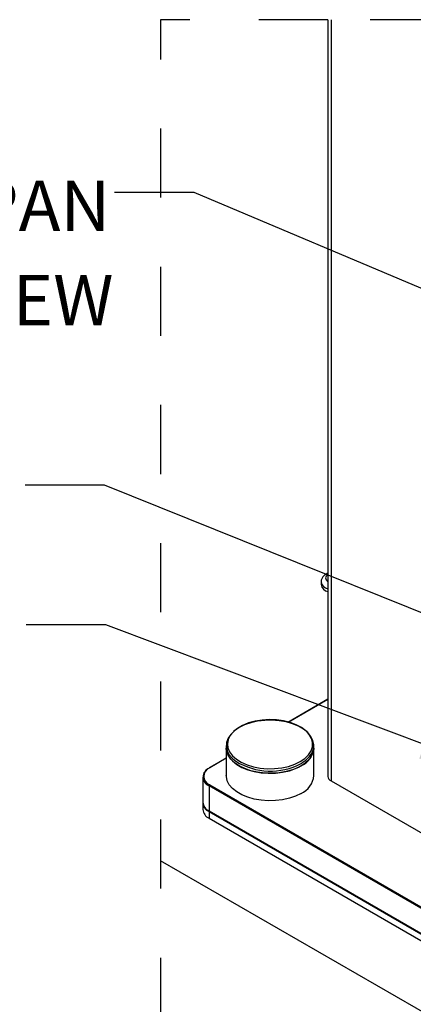
# Model space of a CAD drawing. Units: inches. Extents: x 0.1 to 10.9, y 0.1 to 8.4.
# Drawn here: x 1.3 to 1.9, y 3.2 to 4.6 of the extents above; entities that cross this region are included whole.
import ezdxf

# ---------------------------------------------------------------- set-up
doc = ezdxf.new("R2010")
doc.units = ezdxf.units.IN
doc.header["$MEASUREMENT"] = 0
doc.linetypes.add('HIDDEN', pattern=[0.075, 0.05, -0.025])
doc.layers.add('FORMAT', color=7, linetype='Continuous')
doc.styles.add('SLDTEXTSTYLE5', font='TXT', dxfattribs={"width": 0.605})
doc.dimstyles.new('SLDDIMSTYLE3', dxfattribs={"dimtxt": 0.18, "dimasz": 0.13, "dimexe": 0, "dimexo": 0.0625, "dimgap": 0, "dimtad": 0, "dimtih": 1, "dimtoh": 1, "dimdec": 0, "dimrnd": 1e-09, "dimzin": 0, "dimdsep": 46, "dimtxsty": 'Standard', "dimsah": 1, "dimcen": 0.09, "dimadec": 0, "dimazin": 0, "dimtfac": 0.13, "dimtdec": 0, "dimtofl": 0, "dimtmove": 0, "dimatfit": 3, "dimfxl": 0, "dimfrac": 2, "dimtolj": 1, "dimtzin": 0, "dimarcsym": 0})

# ---------------------------------------------------------------- blocks, each defined once
blk = doc.blocks.new('SW_NOTE_12')
at = {"layer": 'FORMAT', "color": 0, "char_height": 0.072917, "attachment_point": 3, "style": 'SLDTEXTSTYLE5'}
for s, insert in [('#8 x 9/16" PAN', (-0.0066, 0.0172)), ('HEAD TEK SCREW', (-0.0017, -0.1194))]:
    blk.add_mtext(s, dxfattribs=dict(at, insert=insert))

msp = doc.modelspace()

# ---------------------------------------------------------------- linework, layer by layer
at = {"color": 7, "linetype": 'Continuous', "lineweight": 25}
for p, q in [((1.78717, 4.59716), (1.78717, 3.50204)), ((1.79175, 4.59716), (1.79175, 3.49566)), ((1.78717, 3.79599), (1.78439, 3.79469)), ((1.77715, 3.7835), (1.77715, 3.77952)), ((1.78717, 3.61361), (1.72918, 3.58013)), ((1.63992, 3.54668), (1.63992, 3.54307)), ((1.63992, 3.54307), (1.63992, 3.50327)), ((1.7668, 3.54307), (1.7668, 3.54668)), ((1.7668, 3.50327), (1.7668, 3.54307)), ((1.63992, 3.5286), (1.61523, 3.51435)), ((1.60582, 3.50102), (1.60582, 3.46479)), ((1.79175, 3.49566), (1.94535, 3.40699)), ((1.96852, 3.28416), (1.61497, 3.48826)), ((1.61497, 3.48826), (1.61497, 3.45203)), ((1.61585, 3.48979), (1.96941, 3.28569)), ((1.60582, 3.46377), (1.60582, 3.45427)), ((1.61497, 3.45203), (1.96852, 3.24793)), ((1.61497, 3.45101), (1.96852, 3.24691)), ((1.61497, 3.45101), (1.61497, 3.44152)), ((1.61523, 3.45146), (1.96878, 3.24736)), ((1.61497, 3.44152), (1.96852, 3.23741)), ((2.33349, 2.92467), (1.54474, 3.38001))]:
    msp.add_line(p, q, dxfattribs=at)
at = {"color": 8, "linetype": 'Continuous', "lineweight": 25}
for p, q in [((1.78717, 3.61319), (1.72969, 3.58)), ((1.63992, 3.52818), (1.61585, 3.51429)), ((1.74821, 3.52079), (1.75084, 3.5224))]:
    msp.add_line(p, q, dxfattribs=at)
at = {"color": 7, "linetype": 'HIDDEN', "lineweight": 25, "flags": 128}
msp.add_lwpolyline([(1.78717, 4.59716), (1.54474, 4.59716), (1.54474, 3.38001), (1.54474, 2.92467), (2.33349, 2.92467), (2.7528, 2.92467), (2.7528, 3.07266), (2.7528, 3.07308), (2.7528, 3.07781), (2.7528, 3.07954), (2.7528, 3.08505), (2.7528, 3.0859), (2.7528, 3.08673), (2.7528, 3.08877), (2.7528, 3.09566), (2.7528, 3.09771), (2.7528, 3.09823), (2.7528, 3.09908), (2.7528, 3.19285), (2.7528, 3.1947), (2.7528, 3.20793), (2.7528, 3.21163), (2.7528, 3.21215), (2.7528, 3.21299), (2.7528, 3.42899), (2.7528, 3.55292), (2.7528, 3.57722), (2.7528, 3.61121), (2.7528, 3.61296), (2.7528, 3.62438), (2.7528, 3.62642), (2.7528, 3.66428), (2.7528, 3.6653), (2.7528, 3.6704), (2.7528, 3.67082), (2.7528, 3.67261), (2.7528, 3.68), (2.7528, 3.70762), (2.7528, 3.71142), (2.7528, 3.8115), (2.7528, 3.81255), (2.7528, 3.83764), (2.7528, 3.84038), (2.7528, 3.87132), (2.7528, 3.87268), (2.7528, 3.87806), (2.7528, 3.8783), (2.7528, 3.87926), (2.7528, 3.90378), (2.7528, 3.90419), (2.7528, 3.91574), (2.7528, 3.91625), (2.7528, 3.91841), (2.7528, 3.91868), (2.7528, 3.92057), (2.7528, 3.92157), (2.7528, 3.92413), (2.7528, 3.92475), (2.7528, 3.94089), (2.7528, 3.94096), (2.7528, 4.59716), (2.19407, 4.59716), (2.18949, 4.59716), (2.09646, 4.59716), (2.0947, 4.59716), (2.00167, 4.59716), (1.97957, 4.59716), (1.79175, 4.59716), (1.78717, 4.59716)], dxfattribs=at)
at = {"color": 8, "linetype": 'Continuous', "lineweight": 25, "flags": 128}
for points in [[(1.78717, 3.79409), (1.78481, 3.79198), (1.78366, 3.78917), (1.78435, 3.78631), (1.78679, 3.78378), (1.78717, 3.78353)], [(1.6509, 3.56737), (1.65016, 3.56665), (1.64565, 3.5612), (1.64279, 3.55539), (1.64169, 3.54939), (1.64235, 3.54336), (1.64477, 3.53748), (1.64888, 3.53193), (1.65455, 3.52685), (1.66163, 3.5224), (1.66991, 3.51871), (1.67915, 3.51588), (1.68908, 3.51399), (1.69943, 3.51309), (1.70989, 3.51322), (1.72016, 3.51437), (1.72995, 3.5165), (1.73898, 3.51956), (1.74698, 3.52345)], [(1.74698, 3.52345), (1.75372, 3.52807), (1.75902, 3.53328), (1.76271, 3.53893), (1.7647, 3.54486), (1.76492, 3.5509), (1.76337, 3.55687), (1.76009, 3.56261), (1.75641, 3.5668)]]:
    msp.add_lwpolyline(points, dxfattribs=at)
at = {"color": 7, "linetype": 'Continuous', "lineweight": 25, "flags": 128}
for points in [[(1.75084, 3.5224), (1.75499, 3.5254), (1.76035, 3.5306), (1.76416, 3.53623), (1.76631, 3.54215), (1.76674, 3.5482), (1.76545, 3.5542), (1.76246, 3.56), (1.75785, 3.56543), (1.75177, 3.57035), (1.74436, 3.57463), (1.73583, 3.57814), (1.72642, 3.5808), (1.71638, 3.58253), (1.70598, 3.58327), (1.69551, 3.58302), (1.68526, 3.58178), (1.6755, 3.57958), (1.6665, 3.57649), (1.6585, 3.57258), (1.65173, 3.56796), (1.64637, 3.56277), (1.64256, 3.55713), (1.64041, 3.55121), (1.63997, 3.54517), (1.64127, 3.53917), (1.64426, 3.53337), (1.64886, 3.52794), (1.65358, 3.52398)], [(1.75641, 3.5668), (1.75519, 3.56794), (1.74879, 3.57272), (1.74108, 3.57681), (1.73229, 3.58008), (1.72267, 3.58245), (1.71249, 3.58385), (1.70205, 3.58423), (1.69164, 3.58359), (1.68158, 3.58195), (1.67214, 3.57934), (1.6636, 3.57586), (1.6562, 3.57158), (1.6509, 3.56737)], [(1.7668, 3.54307), (1.76674, 3.54155), (1.76544, 3.53555), (1.76245, 3.52976), (1.75785, 3.52432), (1.75177, 3.5194), (1.74436, 3.51513), (1.73583, 3.51161), (1.72642, 3.50896), (1.71639, 3.50723), (1.70599, 3.50648), (1.69553, 3.50673), (1.68528, 3.50797), (1.67552, 3.51017), (1.66652, 3.51326), (1.65852, 3.51716), (1.65175, 3.52178), (1.64638, 3.52697), (1.64257, 3.5326), (1.64041, 3.53852), (1.63992, 3.54307)], [(1.63992, 3.54307), (1.63997, 3.54156), (1.64127, 3.53556), (1.64426, 3.52976), (1.64886, 3.52433), (1.65495, 3.5194), (1.66236, 3.51513), (1.67089, 3.51161), (1.6803, 3.50896), (1.69034, 3.50723), (1.70074, 3.50648), (1.7112, 3.50673), (1.72146, 3.50797), (1.73122, 3.51017), (1.74022, 3.51327), (1.74821, 3.51718)], [(1.61497, 3.51378), (1.61499, 3.51397), (1.61504, 3.51413), (1.61512, 3.51426), (1.61523, 3.51435), (1.61523, 3.51435)], [(1.74821, 3.47737), (1.74022, 3.47346), (1.73122, 3.47037), (1.72146, 3.46817), (1.7112, 3.46693), (1.70074, 3.46668), (1.69034, 3.46742), (1.6803, 3.46915), (1.67089, 3.47181), (1.66236, 3.47532), (1.65495, 3.4796), (1.64886, 3.48452), (1.64426, 3.48995), (1.64127, 3.49575), (1.63997, 3.50175), (1.63992, 3.50327)], [(1.61497, 3.45203), (1.61499, 3.45184), (1.61504, 3.45168), (1.61512, 3.45155), (1.61523, 3.45146), (1.61523, 3.45146)]]:
    msp.add_lwpolyline(points, dxfattribs=at)
at = {"color": 8, "linetype": 'Continuous', "lineweight": 25}
for centre, radius, start, end in [((1.78942, 3.78571), 0.01246, 189.88588, 259.58508), ((1.70367, 3.60445), 0.09479, 238.10151, 298.0334), ((1.61549, 3.51378), 0.000629, 54.40817, 114.33572)]:
    msp.add_arc(centre, radius, start, end, dxfattribs=at)
at = {"color": 7, "linetype": 'Continuous', "lineweight": 25}
for centre, radius, start, end in [((1.78995, 3.78227), 0.0131, 192.12566, 257.73786), ((1.73557, 3.54586), 0.03135, 293.78292, 354.89763), ((1.61981, 3.50102), 0.01364, 110.78253, 249.21747), ((1.6205, 3.50204), 0.0131, 110.78384, 249.21616), ((1.73483, 3.50659), 0.03214, 294.61198, 354.06734), ((1.79499, 3.50282), 0.00786, 185.68749, 245.63201), ((1.61689, 3.48818), 0.00192, 122.58044, 177.4132), ((1.62146, 3.46635), 0.01572, 185.69469, 245.62406), ((1.62103, 3.46497), 0.01522, 182.60943, 246.52238), ((1.62146, 3.45583), 0.01572, 185.69469, 245.62406)]:
    msp.add_arc(centre, radius, start, end, dxfattribs=at)
msp.add_open_spline([(1.78439, 3.79469), (1.78356, 3.79416), (1.78152, 3.79286), (1.77899, 3.79004), (1.77732, 3.78668), (1.77731, 3.78448), (1.77731, 3.78361)], degree=3, knots=[0, 0, 0, 0, 0.212769, 0.5243746, 0.8135731, 1, 1, 1, 1], dxfattribs=at)

# ---------------------------------------------------------------- block references
at = {"layer": 'FORMAT'}
msp.add_blockref('SW_NOTE_12', (1.4782, 4.34715), dxfattribs=at)

# ---------------------------------------------------------------- leaders
for points in [[(2.16484, 4.10582), (1.59332, 4.34715), (1.4782, 4.34715)], [(2.051, 3.68749), (1.4635, 3.92336), (1.34838, 3.92336)], [(2.04867, 3.50215), (1.46521, 3.72136), (1.35009, 3.72136)]]:
    msp.add_leader(points, dimstyle='SLDDIMSTYLE3', dxfattribs=at)

doc.saveas('drawing.dxf')
